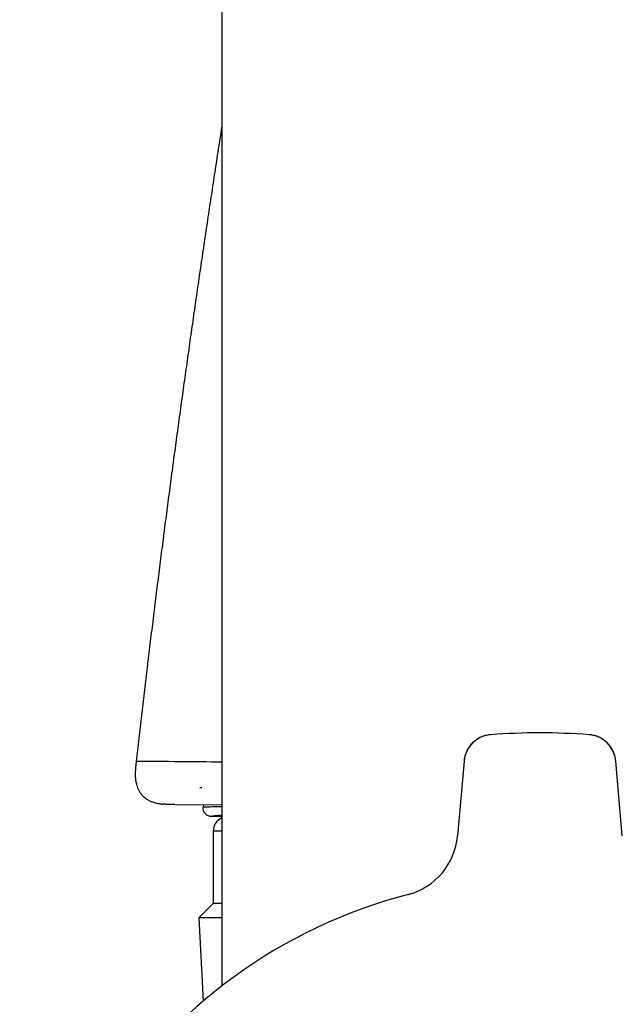
# Model space of a CAD drawing. Units: millimetres. Extents: x -18 to 359, y -35 to 1270.
# Drawn here: x 256 to 277, y 924 to 958 of the extents above; entities that cross this region are included whole.
import ezdxf

# ---------------------------------------------------------------- set-up
doc = ezdxf.new("R2010")
doc.units = ezdxf.units.MM
doc.layers.add('Default', color=7, linetype='Continuous')
doc.layers.add('DV2_Default', color=7, linetype='Continuous')

# ---------------------------------------------------------------- blocks, each defined once
blk = doc.blocks.new('SE1')
at = {"layer": 'DV2_Default', "color": 7}
for p, q in [((262.692, 1225.895), (262.692, 924.143)), ((271.067, 931.922), (270.84, 929.33)), ((276.545, 929.33), (276.318, 931.922)), ((261.993, 930.998), (261.922, 930.998)), ((261.065, 930.416), (262.692, 930.411)), ((262.051, 930.413), (262.043, 930.324)), ((262.692, 929.998), (262.342, 929.998)), ((262.692, 929.495), (262.392, 929.495)), ((262.392, 929.495), (262.392, 926.995)), ((262.392, 926.995), (261.892, 926.495)), ((262.692, 926.995), (262.392, 926.995)), ((262.692, 926.495), (261.892, 926.495)), ((261.892, 926.495), (262.043, 923.617))]:
    blk.add_line(p, q, dxfattribs=at)
for centre, radius, start, end in [((272.063, 931.835), 1, 94.2474, 175), ((273.692, 909.895), 23, 85.7526, 94.2474), ((273.692, 909.895), 23, 85.7526, 94.2474), ((275.322, 931.835), 1, 5, 85.7526), ((233.051, -2326.165), 3258.184, 89.478755, 89.53075), ((273.692, 552.244), 378.259, 91.66624, 91.76485), ((262.892, 929.495), 0.5, 113.5782, 180), ((268.549, 929.53), 2.3, 284.68, 355.0004), ((273.692, 909.895), 18, 104.3582, 360)]:
    blk.add_arc(centre, radius, start, end, dxfattribs=at)
blk.add_ellipse((273.692, 929.997), major_axis=(11.351, 0), ratio=0.017455, start_param=2.892391, end_param=3.140527, dxfattribs=at)
for points, degree in [([(259.735, 931.91), (260.092, 935.064), (260.473, 938.211), (260.876, 941.351), (261.301, 944.483), (261.745, 947.608), (262.21, 950.727), (262.692, 953.84)], 7), ([(259.725, 931.179), (259.7, 931.311), (259.693, 931.454), (259.701, 931.604), (259.718, 931.757), (259.735, 931.91)], 5), ([(261.065, 930.416), (260.981, 930.417), (260.897, 930.417), (260.813, 930.419), (260.731, 930.423), (260.651, 930.431)], 5)]:
    blk.add_open_spline(points, degree=degree, dxfattribs=at)
for points, knots in [([(271.989, 932.832), (271.934, 932.828), (271.839, 932.813), (271.685, 932.766), (271.546, 932.695), (271.415, 932.602), (271.303, 932.491), (271.209, 932.362), (271.137, 932.223), (271.088, 932.07), (271.071, 931.977), (271.067, 931.922)], [0, 0, 0, 0, 0.107692, 0.22006, 0.332261, 0.44449, 0.556905, 0.669116, 0.781256, 0.893616, 1, 1, 1, 1]), ([(276.318, 931.922), (276.313, 931.977), (276.297, 932.071), (276.248, 932.225), (276.175, 932.364), (276.081, 932.493), (275.968, 932.603), (275.838, 932.696), (275.698, 932.766), (275.544, 932.813), (275.451, 932.828), (275.396, 932.832)], [0, 0, 0, 0, 0.107692, 0.22006, 0.332261, 0.44449, 0.556905, 0.669116, 0.781256, 0.893616, 1, 1, 1, 1]), ([(259.725, 931.179), (259.725, 931.178), (259.725, 931.176), (259.726, 931.172), (259.727, 931.167), (259.731, 931.15), (259.736, 931.124), (259.749, 931.072), (259.774, 930.995), (259.815, 930.901), (259.87, 930.81), (259.938, 930.726), (260.018, 930.652), (260.11, 930.587), (260.211, 930.535), (260.317, 930.495), (260.418, 930.467), (260.504, 930.45), (260.566, 930.441), (260.602, 930.436), (260.625, 930.433), (260.64, 930.432), (260.648, 930.431), (260.65, 930.431), (260.651, 930.431)], [0, 0, 0, 0, 0.034373, 0.055368, 0.066108, 0.073025, 0.089512, 0.121177, 0.185785, 0.257528, 0.332379, 0.407546, 0.480575, 0.558708, 0.640637, 0.717321, 0.79348, 0.858198, 0.89923, 0.923415, 0.934372, 0.945927, 0.967085, 1, 1, 1, 1]), ([(262.342, 929.998), (262.321, 929.998), (262.3, 930), (262.26, 930.008), (262.24, 930.015), (262.202, 930.031), (262.184, 930.042), (262.15, 930.066), (262.135, 930.08), (262.107, 930.11), (262.094, 930.127), (262.073, 930.163), (262.064, 930.182), (262.044, 930.24), (262.039, 930.283), (262.043, 930.324)], [0, 0, 0, 0, 0.125, 0.125, 0.25, 0.25, 0.375, 0.375, 0.5, 0.5, 0.625, 0.625, 0.75, 0.75, 1, 1, 1, 1])]:
    blk.add_open_spline(points, degree=3, knots=knots, dxfattribs=at)

msp = doc.modelspace()

# ---------------------------------------------------------------- block references
at = {"layer": 'Default'}
msp.add_blockref('SE1', (0, 0), dxfattribs=at)

doc.saveas('drawing.dxf')
